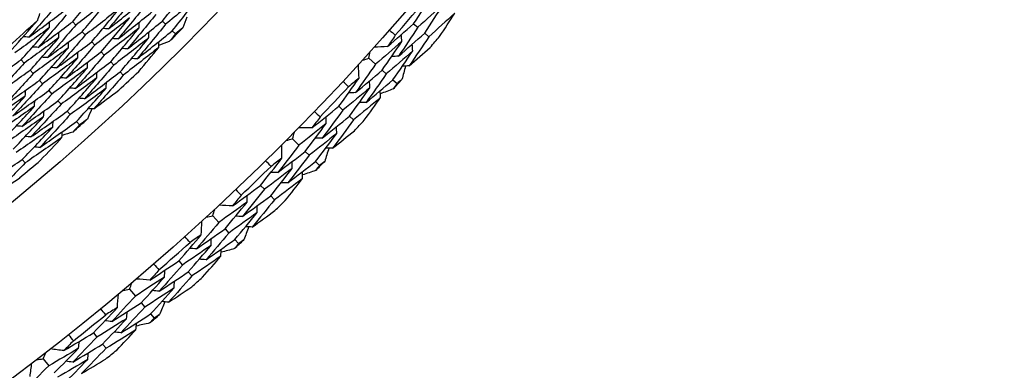
# Model space of a CAD drawing. Units: millimetres. Extents: x 28 to 1011, y 28 to 707.
# Drawn here: x 638 to 650, y 615 to 619 of the extents above; entities that cross this region are included whole.
import ezdxf

# ---------------------------------------------------------------- set-up
doc = ezdxf.new("R2010")
doc.units = ezdxf.units.MM
doc.header["$LTSCALE"] = 3.5
for name, color, linetype, lineweight, true_color in [('Dimension (ISO)', 7, 'Continuous', 18, 0x00003f), ('Visible (ISO)', 7, 'Continuous', 25, 0x00003f), ('Visible Narrow (ISO)', 7, 'Continuous', 25, 0x00003f)]:
    doc.layers.add(name, color=color, linetype=linetype, lineweight=lineweight, true_color=true_color)
doc.styles.add('Samuel Heath (ISO)', font='tahoma.ttf')
doc.dimstyles.new('Samuel Heath (ISO)', dxfattribs={"dimscale": 3.5, "dimtxt": 3, "dimasz": 2.5, "dimexe": 1, "dimexo": 1.5, "dimgap": 0.762, "dimtad": 0, "dimtih": 1, "dimtoh": 1, "dimrnd": 1e-08, "dimzin": 0, "dimdsep": 46, "dimtxsty": 'Samuel Heath (ISO)', "dimcen": 0.09, "dimdle": 10, "dimclrd": 256, "dimclre": 256, "dimclrt": 256, "dimazin": 0, "dimtfac": 1, "dimtmove": 0, "dimatfit": 3, "dimfxl": 0, "dimtolj": 1, "dimtzin": 0, "dimlwd": 15, "dimlwe": 15, "dimarcsym": 0})

# ---------------------------------------------------------------- blocks, each defined once
blk = doc.blocks.new('*D9')
at = {"layer": 'Defpoints', "color": 0, "transparency": 16777216}
for p in [(646.541, 650.902), (647.896, 648.135), (595.923, 626.107)]:
    blk.add_point(p, dxfattribs=at)
at = {"layer": 'Dimension (ISO)', "color": 176, "lineweight": 15, "true_color": 0x000080, "transparency": 16777216}
for p, q in [((605.136, 627.189), (640.038, 644.286)), ((574.482, 612.173), (597.279, 623.34)), ((565.732, 612.173), (574.482, 612.173))]:
    blk.add_line(p, q, dxfattribs=at)
at = {"layer": 'Dimension (ISO)', "color": 176, "true_color": 0x000080, "transparency": 16777216}
for points in [[(639.397, 645.596), (640.68, 642.976), (647.896, 648.135)], [(604.495, 628.499), (605.778, 625.88), (597.279, 623.34)]]:
    blk.add_solid(points, dxfattribs=at)
at = {"layer": 'Dimension (ISO)', "color": 176, "lineweight": 18, "true_color": 0x000080, "transparency": 16777216, "insert": (540.471, 618.156), "char_height": 10.5, "attachment_point": 2, "style": 'Samuel Heath (ISO)'}
blk.add_mtext('\\A1;\\fTahoma|b0|i0;Ø56.36', dxfattribs=at)

msp = doc.modelspace()

# ---------------------------------------------------------------- linework, layer by layer
at = {"layer": 'Visible (ISO)'}
for p, q in [((639.043, 619.184), (639.078, 619.147)), ((640.051, 619.191), (640.087, 619.156)), ((642.873, 619.162), (642.92, 619.122)), ((639.15, 619.072), (639.185, 619.035)), ((640.162, 619.082), (640.197, 619.046)), ((642.997, 619.056), (643.043, 619.015)), ((639.257, 618.959), (639.291, 618.922)), ((639.363, 618.846), (639.398, 618.809)), ((642.37, 618.774), (642.445, 618.706)), ((638.464, 618.757), (638.498, 618.719)), ((639.47, 618.733), (639.505, 618.697)), ((638.567, 618.641), (638.601, 618.603)), ((639.577, 618.62), (639.612, 618.584)), ((642.519, 618.639), (642.565, 618.597)), ((638.671, 618.525), (638.705, 618.487)), ((642.64, 618.53), (642.686, 618.488)), ((638.775, 618.409), (638.808, 618.371)), ((638.878, 618.293), (638.912, 618.256)), ((642.034, 618.234), (642.079, 618.191)), ((638.982, 618.177), (639.015, 618.14)), ((642.152, 618.122), (642.197, 618.08)), ((639.086, 618.062), (639.119, 618.024)), ((641.513, 617.869), (641.585, 617.798)), ((641.656, 617.727), (641.701, 617.683)), ((638.476, 617.634), (638.508, 617.596)), ((641.772, 617.612), (641.816, 617.569)), ((641.153, 617.344), (641.196, 617.3)), ((641.267, 617.227), (641.31, 617.183)), ((640.617, 617.002), (640.685, 616.929)), ((640.754, 616.855), (640.796, 616.809)), ((640.864, 616.735), (640.906, 616.69)), ((640.234, 616.495), (640.275, 616.448)), ((640.342, 616.373), (640.383, 616.326)), ((639.683, 616.177), (639.748, 616.101)), ((639.813, 616.024), (639.853, 615.976)), ((639.918, 615.899), (639.957, 615.852)), ((639.277, 615.688), (639.316, 615.639)), ((639.379, 615.561), (639.418, 615.513)), ((638.712, 615.395), (638.774, 615.316))]:
    msp.add_line(p, q, dxfattribs=at)
for radius in [27.736, 26.177, 23.695, 21.179]:
    msp.add_circle((621.771, 637.404), radius, dxfattribs=at)
for radius, start, end in [(27.823, 318.6785, 319.6398), (24.824, 310.8278, 312.8399), (26.021, 314.8658, 315.3474), (28.209, 318.9961, 319.3222), (26.021, 313.131, 313.8095), (27.823, 316.1071, 317.0684), (28.209, 317.7258, 318.0211), (26.021, 311.5931, 312.0747), (28.209, 316.4247, 316.7508), (26.021, 309.8583, 310.5367), (27.823, 313.5357, 314.4969), (28.209, 315.1544, 315.4497), (28.209, 313.8532, 314.1794), (27.823, 310.9643, 311.9255), (28.209, 312.5829, 312.8783), (28.209, 311.2818, 311.608), (27.823, 308.3928, 309.3541), (28.209, 310.0115, 310.3068), (28.209, 308.7104, 309.0365)]:
    msp.add_arc((621.771, 637.404), radius, start, end, dxfattribs=at)
for points in [[(639.043, 619.184), (639.147, 619.307), (639.25, 619.431), (639.352, 619.556)], [(640.051, 619.191), (640.156, 619.321), (640.259, 619.452), (640.362, 619.584)], [(639.462, 619.446), (639.335, 619.345), (639.207, 619.246), (639.078, 619.147)], [(639.15, 619.072), (639.255, 619.195), (639.359, 619.32), (639.462, 619.446)], [(639.757, 619.485), (639.654, 619.357), (639.55, 619.23), (639.445, 619.104)], [(640.474, 619.477), (640.346, 619.368), (640.217, 619.261), (640.087, 619.156)], [(640.162, 619.082), (640.267, 619.212), (640.371, 619.344), (640.474, 619.477)], [(642.873, 619.162), (642.945, 619.271), (643.016, 619.38), (643.086, 619.489)], [(638.864, 619.373), (638.761, 619.251), (638.656, 619.13), (638.551, 619.01)], [(639.571, 619.336), (639.443, 619.234), (639.314, 619.134), (639.185, 619.035)], [(639.257, 618.959), (639.363, 619.083), (639.468, 619.209), (639.571, 619.336)], [(639.445, 619.104), (639.575, 619.205), (639.703, 619.307), (639.831, 619.411)], [(639.867, 619.375), (639.764, 619.246), (639.659, 619.119), (639.553, 618.992)], [(643.211, 619.385), (643.115, 619.297), (643.018, 619.209), (642.92, 619.122)], [(642.997, 619.056), (643.069, 619.165), (643.14, 619.275), (643.211, 619.385)], [(638.551, 619.01), (638.68, 619.105), (638.808, 619.2), (638.936, 619.297)], [(638.65, 619.202), (638.659, 619.227), (638.668, 619.252), (638.676, 619.278)], [(638.971, 619.26), (638.867, 619.138), (638.762, 619.016), (638.655, 618.895)], [(639.681, 619.226), (639.552, 619.123), (639.422, 619.022), (639.291, 618.922)], [(639.363, 618.846), (639.471, 618.972), (639.576, 619.098), (639.681, 619.226)], [(639.553, 618.992), (639.683, 619.094), (639.813, 619.197), (639.941, 619.301)], [(639.977, 619.265), (639.873, 619.136), (639.767, 619.007), (639.66, 618.88)], [(640.325, 619.235), (640.311, 619.195), (640.297, 619.155), (640.282, 619.116)], [(643.336, 619.281), (643.239, 619.192), (643.142, 619.103), (643.043, 619.015)], [(643.164, 619.017), (643.222, 619.105), (643.279, 619.193), (643.336, 619.281)], [(638.36, 618.872), (638.458, 618.981), (638.554, 619.091), (638.65, 619.202)], [(638.782, 619.118), (638.654, 619.022), (638.524, 618.928), (638.394, 618.834)], [(638.464, 618.757), (638.571, 618.876), (638.677, 618.997), (638.782, 619.118)], [(638.655, 618.895), (638.785, 618.99), (638.914, 619.087), (639.043, 619.184)], [(639.078, 619.147), (638.973, 619.024), (638.867, 618.901), (638.759, 618.78)], [(638.782, 619.118), (638.783, 619.139), (638.783, 619.161), (638.783, 619.182)], [(639.445, 619.104), (639.424, 619.105), (639.403, 619.106), (639.381, 619.106)], [(639.79, 619.115), (639.661, 619.012), (639.53, 618.91), (639.398, 618.809)], [(639.47, 618.733), (639.578, 618.86), (639.685, 618.987), (639.79, 619.115)], [(639.66, 618.88), (639.791, 618.982), (639.922, 619.086), (640.051, 619.191)], [(640.087, 619.156), (639.982, 619.025), (639.875, 618.896), (639.768, 618.768)], [(639.79, 619.115), (639.79, 619.137), (639.79, 619.158), (639.79, 619.179)], [(640.282, 619.116), (640.254, 619.093), (640.225, 619.069), (640.197, 619.046)], [(642.581, 618.905), (642.679, 618.99), (642.776, 619.076), (642.873, 619.162)], [(642.92, 619.122), (642.848, 619.013), (642.776, 618.904), (642.702, 618.796)], [(638.551, 619.01), (638.529, 619.012), (638.508, 619.013), (638.487, 619.015)], [(638.889, 619.005), (638.759, 618.908), (638.629, 618.813), (638.498, 618.719)], [(638.567, 618.641), (638.676, 618.761), (638.783, 618.882), (638.889, 619.005)], [(638.759, 618.78), (638.89, 618.876), (639.02, 618.973), (639.15, 619.072)], [(639.185, 619.035), (639.079, 618.91), (638.972, 618.787), (638.863, 618.665)], [(638.889, 619.005), (638.889, 619.026), (638.889, 619.047), (638.89, 619.069)], [(639.553, 618.992), (639.531, 618.993), (639.51, 618.993), (639.489, 618.994)], [(639.9, 619.005), (639.769, 618.901), (639.638, 618.798), (639.505, 618.697)], [(639.577, 618.62), (639.686, 618.748), (639.794, 618.876), (639.9, 619.005)], [(639.768, 618.768), (639.9, 618.871), (640.031, 618.976), (640.162, 619.082)], [(639.9, 619.005), (639.9, 619.026), (639.9, 619.048), (639.9, 619.069)], [(640.197, 619.046), (640.174, 619.018), (640.151, 618.989), (640.128, 618.961)], [(642.667, 619.032), (642.638, 618.99), (642.61, 618.947), (642.581, 618.905)], [(642.602, 619.09), (642.623, 619.071), (642.645, 619.052), (642.667, 619.032)], [(642.702, 618.796), (642.801, 618.882), (642.899, 618.969), (642.997, 619.056)], [(642.74, 618.962), (642.738, 618.988), (642.736, 619.013), (642.734, 619.039)], [(643.043, 619.015), (642.971, 618.906), (642.897, 618.796), (642.823, 618.688)], [(638.655, 618.895), (638.634, 618.897), (638.612, 618.898), (638.591, 618.899)], [(638.995, 618.891), (638.865, 618.794), (638.733, 618.698), (638.601, 618.603)], [(638.671, 618.525), (638.78, 618.646), (638.888, 618.768), (638.995, 618.891)], [(638.863, 618.665), (638.995, 618.761), (639.126, 618.859), (639.257, 618.959)], [(639.291, 618.922), (639.185, 618.797), (639.077, 618.673), (638.968, 618.549)], [(638.995, 618.891), (638.995, 618.913), (638.996, 618.934), (638.996, 618.955)], [(639.66, 618.88), (639.639, 618.88), (639.618, 618.881), (639.596, 618.882)], [(640.009, 618.895), (639.878, 618.79), (639.745, 618.686), (639.612, 618.584)], [(639.785, 618.626), (639.86, 618.715), (639.935, 618.805), (640.009, 618.895)], [(640.128, 618.961), (640.088, 618.946), (640.049, 618.932), (640.009, 618.917)], [(640.009, 618.895), (640.009, 618.916), (640.009, 618.937), (640.009, 618.959)], [(642.581, 618.905), (642.531, 618.903), (642.481, 618.9), (642.431, 618.898)], [(642.74, 618.962), (642.642, 618.876), (642.544, 618.791), (642.445, 618.706)], [(642.519, 618.639), (642.594, 618.746), (642.667, 618.854), (642.74, 618.962)], [(642.823, 618.688), (642.902, 618.756), (642.981, 618.826), (643.059, 618.896)], [(642.863, 618.855), (642.861, 618.881), (642.859, 618.906), (642.857, 618.932)], [(638.759, 618.78), (638.738, 618.781), (638.717, 618.783), (638.695, 618.784)], [(639.101, 618.778), (638.97, 618.68), (638.838, 618.583), (638.705, 618.487)], [(638.775, 618.409), (638.885, 618.531), (638.994, 618.654), (639.101, 618.778)], [(638.968, 618.549), (639.1, 618.647), (639.232, 618.746), (639.363, 618.846)], [(639.398, 618.809), (639.291, 618.683), (639.182, 618.558), (639.072, 618.434)], [(639.101, 618.778), (639.102, 618.799), (639.102, 618.821), (639.102, 618.842)], [(639.768, 618.768), (639.746, 618.768), (639.725, 618.769), (639.704, 618.769)], [(642.298, 618.751), (642.322, 618.758), (642.346, 618.766), (642.37, 618.774)], [(642.37, 618.774), (642.375, 618.798), (642.381, 618.823), (642.386, 618.848)], [(642.863, 618.855), (642.764, 618.768), (642.665, 618.683), (642.565, 618.597)], [(642.702, 618.796), (642.676, 618.795), (642.651, 618.794), (642.625, 618.793)], [(642.64, 618.53), (642.715, 618.638), (642.789, 618.746), (642.863, 618.855)], [(638.069, 618.48), (638.201, 618.571), (638.333, 618.663), (638.464, 618.757)], [(638.498, 618.719), (638.39, 618.599), (638.28, 618.479), (638.17, 618.361)], [(638.863, 618.665), (638.842, 618.666), (638.821, 618.667), (638.799, 618.669)], [(639.208, 618.665), (639.075, 618.566), (638.942, 618.468), (638.808, 618.371)], [(638.878, 618.293), (638.989, 618.416), (639.099, 618.54), (639.208, 618.665)], [(639.072, 618.434), (639.205, 618.532), (639.338, 618.632), (639.47, 618.733)], [(639.505, 618.697), (639.397, 618.57), (639.287, 618.444), (639.176, 618.319)], [(639.208, 618.665), (639.208, 618.686), (639.208, 618.707), (639.209, 618.729)], [(642.445, 618.706), (642.37, 618.6), (642.296, 618.493), (642.22, 618.387)], [(642.261, 618.551), (642.258, 618.601), (642.255, 618.651), (642.253, 618.701)], [(642.782, 618.685), (642.768, 618.636), (642.755, 618.586), (642.741, 618.536)], [(642.823, 618.688), (642.797, 618.686), (642.772, 618.685), (642.746, 618.684)], [(638.17, 618.361), (638.303, 618.453), (638.436, 618.546), (638.567, 618.641)], [(638.601, 618.603), (638.492, 618.482), (638.382, 618.362), (638.271, 618.243)], [(638.968, 618.549), (638.946, 618.551), (638.925, 618.552), (638.904, 618.553)], [(639.314, 618.552), (639.181, 618.452), (639.047, 618.353), (638.912, 618.256)], [(638.982, 618.177), (639.094, 618.301), (639.204, 618.426), (639.314, 618.552)], [(639.176, 618.319), (639.311, 618.418), (639.444, 618.519), (639.577, 618.62)], [(639.612, 618.584), (639.503, 618.456), (639.392, 618.329), (639.28, 618.204)], [(639.314, 618.552), (639.314, 618.573), (639.315, 618.594), (639.315, 618.615)], [(642.034, 618.234), (642.11, 618.339), (642.186, 618.445), (642.261, 618.551)], [(642.261, 618.551), (642.221, 618.518), (642.182, 618.485), (642.143, 618.453)], [(642.22, 618.387), (642.32, 618.47), (642.42, 618.554), (642.519, 618.639)], [(642.565, 618.597), (642.49, 618.49), (642.415, 618.382), (642.338, 618.276)], [(638.271, 618.243), (638.405, 618.336), (638.538, 618.43), (638.671, 618.525)], [(638.705, 618.487), (638.595, 618.365), (638.484, 618.245), (638.372, 618.125)], [(639.072, 618.434), (639.05, 618.435), (639.029, 618.437), (639.008, 618.438)], [(639.42, 618.438), (639.286, 618.337), (639.151, 618.238), (639.015, 618.14)], [(639.086, 618.062), (639.198, 618.186), (639.31, 618.312), (639.42, 618.438)], [(639.42, 618.438), (639.421, 618.46), (639.421, 618.481), (639.422, 618.502)], [(642.143, 618.453), (642.121, 618.472), (642.1, 618.492), (642.079, 618.512)], [(642.381, 618.441), (642.281, 618.357), (642.18, 618.274), (642.079, 618.191)], [(642.152, 618.122), (642.229, 618.228), (642.305, 618.334), (642.381, 618.441)], [(642.338, 618.276), (642.44, 618.36), (642.54, 618.444), (642.64, 618.53)], [(642.381, 618.441), (642.38, 618.467), (642.378, 618.493), (642.377, 618.518)], [(642.686, 618.488), (642.672, 618.468), (642.658, 618.448), (642.644, 618.428)], [(642.741, 618.536), (642.723, 618.52), (642.704, 618.504), (642.686, 618.488)], [(638.511, 618.349), (638.377, 618.255), (638.243, 618.162), (638.108, 618.071)], [(638.175, 617.991), (638.288, 618.109), (638.4, 618.229), (638.511, 618.349)], [(638.372, 618.125), (638.507, 618.218), (638.641, 618.313), (638.775, 618.409)], [(638.808, 618.371), (638.698, 618.249), (638.586, 618.127), (638.473, 618.007)], [(638.511, 618.349), (638.512, 618.37), (638.513, 618.392), (638.514, 618.413)], [(639.28, 618.204), (639.374, 618.273), (639.468, 618.343), (639.561, 618.414)], [(642.22, 618.387), (642.194, 618.386), (642.168, 618.386), (642.143, 618.385)], [(642.501, 618.332), (642.4, 618.247), (642.299, 618.163), (642.197, 618.08)], [(642.318, 618.076), (642.38, 618.161), (642.441, 618.246), (642.501, 618.332)], [(642.501, 618.332), (642.5, 618.357), (642.499, 618.383), (642.497, 618.409)], [(642.644, 618.428), (642.596, 618.41), (642.547, 618.391), (642.499, 618.373)], [(638.614, 618.233), (638.479, 618.138), (638.344, 618.044), (638.208, 617.952)], [(638.275, 617.872), (638.389, 617.991), (638.502, 618.111), (638.614, 618.233)], [(638.473, 618.007), (638.609, 618.101), (638.744, 618.196), (638.878, 618.293)], [(638.912, 618.256), (638.8, 618.132), (638.687, 618.01), (638.573, 617.889)], [(638.614, 618.233), (638.615, 618.254), (638.616, 618.275), (638.617, 618.297)], [(639.176, 618.319), (639.155, 618.32), (639.133, 618.321), (639.112, 618.323)], [(641.73, 617.99), (641.832, 618.071), (641.933, 618.152), (642.034, 618.234)], [(642.338, 618.276), (642.313, 618.275), (642.287, 618.274), (642.262, 618.274)], [(638.717, 618.116), (638.581, 618.021), (638.445, 617.926), (638.308, 617.833)], [(638.376, 617.753), (638.491, 617.873), (638.604, 617.994), (638.717, 618.116)], [(638.573, 617.889), (638.71, 617.984), (638.847, 618.08), (638.982, 618.177)], [(639.015, 618.14), (638.903, 618.016), (638.789, 617.893), (638.674, 617.771)], [(638.717, 618.116), (638.718, 618.138), (638.719, 618.159), (638.72, 618.18)], [(639.258, 618.205), (639.241, 618.166), (639.225, 618.128), (639.208, 618.089)], [(639.28, 618.204), (639.259, 618.205), (639.238, 618.206), (639.216, 618.207)], [(641.822, 618.113), (641.791, 618.072), (641.761, 618.031), (641.73, 617.99)], [(641.759, 618.174), (641.78, 618.154), (641.801, 618.134), (641.822, 618.113)], [(642.079, 618.191), (642.002, 618.086), (641.924, 617.981), (641.846, 617.876)], [(641.846, 617.876), (641.949, 617.957), (642.051, 618.039), (642.152, 618.122)], [(641.891, 618.04), (641.891, 618.066), (641.89, 618.091), (641.889, 618.117)], [(638.82, 618), (638.683, 617.904), (638.546, 617.808), (638.408, 617.715)], [(638.473, 618.007), (638.451, 618.009), (638.43, 618.011), (638.409, 618.013)], [(638.476, 617.634), (638.592, 617.755), (638.707, 617.877), (638.82, 618)], [(638.674, 617.771), (638.812, 617.866), (638.949, 617.963), (639.086, 618.062)], [(638.82, 618), (638.821, 618.021), (638.822, 618.043), (638.823, 618.064)], [(639.119, 618.024), (639.094, 617.997), (639.07, 617.97), (639.045, 617.943)], [(639.208, 618.089), (639.178, 618.067), (639.149, 618.046), (639.119, 618.024)], [(641.891, 618.04), (641.79, 617.958), (641.688, 617.878), (641.585, 617.798)], [(641.656, 617.727), (641.736, 617.831), (641.814, 617.935), (641.891, 618.04)], [(642.197, 618.08), (642.12, 617.973), (642.041, 617.867), (641.962, 617.762)], [(642.009, 617.928), (642.008, 617.953), (642.008, 617.979), (642.007, 618.005)], [(638.573, 617.889), (638.552, 617.891), (638.531, 617.892), (638.51, 617.894)], [(638.923, 617.884), (638.924, 617.905), (638.925, 617.926), (638.926, 617.948)], [(639.045, 617.943), (639.005, 617.931), (638.964, 617.918), (638.924, 617.906)], [(641.513, 617.869), (641.52, 617.893), (641.526, 617.917), (641.533, 617.941)], [(641.73, 617.99), (641.68, 617.99), (641.63, 617.99), (641.58, 617.99)], [(642.009, 617.928), (641.907, 617.845), (641.804, 617.764), (641.701, 617.683)], [(641.772, 617.612), (641.852, 617.717), (641.931, 617.822), (642.009, 617.928)], [(641.962, 617.762), (642.044, 617.827), (642.126, 617.893), (642.208, 617.959)], [(638.923, 617.884), (638.786, 617.787), (638.647, 617.691), (638.508, 617.596)], [(638.674, 617.771), (638.653, 617.772), (638.632, 617.774), (638.611, 617.776)], [(638.683, 617.628), (638.764, 617.713), (638.844, 617.798), (638.923, 617.884)], [(641.585, 617.798), (641.506, 617.694), (641.426, 617.591), (641.346, 617.489)], [(641.394, 617.651), (641.394, 617.701), (641.393, 617.751), (641.393, 617.801)], [(641.441, 617.849), (641.465, 617.855), (641.489, 617.862), (641.513, 617.869)], [(641.846, 617.876), (641.82, 617.876), (641.795, 617.876), (641.769, 617.876)], [(641.346, 617.489), (641.45, 617.567), (641.554, 617.647), (641.656, 617.727)], [(641.701, 617.683), (641.621, 617.579), (641.541, 617.475), (641.46, 617.372)], [(641.921, 617.762), (641.905, 617.712), (641.89, 617.663), (641.874, 617.614)], [(641.962, 617.762), (641.937, 617.762), (641.911, 617.762), (641.885, 617.762)], [(638.058, 617.356), (638.198, 617.448), (638.337, 617.54), (638.476, 617.634)], [(638.508, 617.596), (638.392, 617.475), (638.274, 617.355), (638.155, 617.235)], [(641.153, 617.344), (641.234, 617.446), (641.315, 617.548), (641.394, 617.651)], [(641.272, 617.558), (641.251, 617.578), (641.231, 617.599), (641.21, 617.62)], [(641.394, 617.651), (641.353, 617.62), (641.313, 617.589), (641.272, 617.558)], [(641.46, 617.372), (641.564, 617.451), (641.669, 617.532), (641.772, 617.612)], [(641.509, 617.536), (641.509, 617.561), (641.509, 617.587), (641.509, 617.613)], [(641.816, 617.569), (641.801, 617.55), (641.786, 617.53), (641.772, 617.511)], [(641.874, 617.614), (641.855, 617.599), (641.835, 617.584), (641.816, 617.569)], [(641.509, 617.536), (641.406, 617.456), (641.301, 617.378), (641.196, 617.3)], [(641.267, 617.227), (641.348, 617.33), (641.429, 617.432), (641.509, 617.536)], [(641.346, 617.489), (641.32, 617.489), (641.295, 617.49), (641.269, 617.49)], [(641.625, 617.421), (641.625, 617.447), (641.624, 617.472), (641.624, 617.498)], [(641.772, 617.511), (641.723, 617.495), (641.674, 617.478), (641.625, 617.462)], [(638.155, 617.235), (638.253, 617.299), (638.351, 617.364), (638.448, 617.429)], [(640.839, 617.114), (640.944, 617.19), (641.049, 617.267), (641.153, 617.344)], [(641.625, 617.421), (641.52, 617.341), (641.415, 617.261), (641.31, 617.183)], [(641.46, 617.372), (641.434, 617.373), (641.408, 617.373), (641.383, 617.374)], [(641.43, 617.173), (641.496, 617.256), (641.56, 617.338), (641.625, 617.421)], [(640.936, 617.233), (640.904, 617.193), (640.871, 617.154), (640.839, 617.114)], [(640.876, 617.297), (640.896, 617.276), (640.916, 617.254), (640.936, 617.233)], [(641.196, 617.3), (641.115, 617.198), (641.033, 617.096), (640.95, 616.995)], [(640.95, 616.995), (641.056, 617.072), (641.161, 617.149), (641.267, 617.227)], [(641.002, 617.157), (641.003, 617.182), (641.003, 617.208), (641.004, 617.234)], [(641.002, 617.157), (640.897, 617.08), (640.791, 617.004), (640.685, 616.929)], [(640.839, 617.114), (640.789, 617.116), (640.739, 617.118), (640.689, 617.121)], [(640.754, 616.855), (640.837, 616.955), (640.92, 617.055), (641.002, 617.157)], [(641.31, 617.183), (641.227, 617.08), (641.144, 616.978), (641.061, 616.876)], [(641.115, 617.039), (641.115, 617.065), (641.116, 617.091), (641.116, 617.116)], [(640.544, 616.986), (640.568, 616.991), (640.593, 616.997), (640.617, 617.002)], [(640.617, 617.002), (640.625, 617.026), (640.632, 617.05), (640.639, 617.074)], [(641.115, 617.039), (641.009, 616.962), (640.903, 616.885), (640.796, 616.809)], [(640.864, 616.735), (640.949, 616.836), (641.032, 616.937), (641.115, 617.039)], [(641.061, 616.876), (641.146, 616.937), (641.23, 616.999), (641.315, 617.062)], [(640.685, 616.929), (640.602, 616.829), (640.518, 616.729), (640.433, 616.631)], [(640.488, 616.79), (640.49, 616.84), (640.492, 616.89), (640.494, 616.94)], [(640.95, 616.995), (640.924, 616.996), (640.898, 616.997), (640.873, 616.998)], [(640.234, 616.495), (640.319, 616.593), (640.404, 616.691), (640.488, 616.79)], [(640.488, 616.79), (640.446, 616.761), (640.404, 616.732), (640.362, 616.703)], [(640.433, 616.631), (640.54, 616.704), (640.647, 616.779), (640.754, 616.855)], [(640.796, 616.809), (640.712, 616.709), (640.627, 616.608), (640.541, 616.509)], [(641.019, 616.877), (641.002, 616.829), (640.984, 616.781), (640.966, 616.732)], [(641.061, 616.876), (641.035, 616.877), (641.009, 616.878), (640.984, 616.879)], [(640.598, 616.67), (640.491, 616.596), (640.383, 616.522), (640.275, 616.448)], [(640.362, 616.703), (640.342, 616.724), (640.323, 616.746), (640.303, 616.768)], [(640.342, 616.373), (640.428, 616.471), (640.513, 616.571), (640.598, 616.67)], [(640.541, 616.509), (640.649, 616.584), (640.757, 616.659), (640.864, 616.735)], [(640.598, 616.67), (640.599, 616.696), (640.6, 616.722), (640.601, 616.747)], [(640.906, 616.69), (640.89, 616.671), (640.875, 616.652), (640.859, 616.634)], [(640.966, 616.732), (640.946, 616.718), (640.926, 616.704), (640.906, 616.69)], [(640.433, 616.631), (640.407, 616.632), (640.382, 616.634), (640.356, 616.636)], [(640.708, 616.55), (640.709, 616.576), (640.71, 616.602), (640.711, 616.627)], [(640.859, 616.634), (640.809, 616.619), (640.76, 616.605), (640.71, 616.592)], [(639.909, 616.279), (640.018, 616.35), (640.126, 616.422), (640.234, 616.495)], [(639.955, 616.46), (639.974, 616.438), (639.993, 616.416), (640.012, 616.394)], [(640.275, 616.448), (640.189, 616.35), (640.102, 616.252), (640.015, 616.155)], [(640.708, 616.55), (640.6, 616.475), (640.492, 616.4), (640.383, 616.326)], [(640.541, 616.509), (640.515, 616.511), (640.49, 616.512), (640.464, 616.514)], [(640.503, 616.312), (640.572, 616.391), (640.64, 616.47), (640.708, 616.55)], [(640.012, 616.394), (639.978, 616.355), (639.944, 616.317), (639.909, 616.279)], [(640.015, 616.155), (640.124, 616.227), (640.233, 616.299), (640.342, 616.373)], [(640.075, 616.314), (640.076, 616.34), (640.078, 616.366), (640.079, 616.391)], [(639.683, 616.177), (639.691, 616.201), (639.7, 616.225), (639.708, 616.248)], [(640.075, 616.314), (639.966, 616.242), (639.857, 616.171), (639.748, 616.101)], [(639.909, 616.279), (639.86, 616.283), (639.81, 616.288), (639.76, 616.292)], [(639.813, 616.024), (639.901, 616.12), (639.988, 616.217), (640.075, 616.314)], [(640.383, 616.326), (640.296, 616.227), (640.208, 616.129), (640.12, 616.031)], [(640.182, 616.192), (640.183, 616.217), (640.185, 616.243), (640.187, 616.269)], [(639.545, 615.971), (639.549, 616.021), (639.553, 616.071), (639.557, 616.121)], [(639.609, 616.164), (639.633, 616.169), (639.658, 616.173), (639.683, 616.177)], [(640.182, 616.192), (640.073, 616.119), (639.963, 616.047), (639.853, 615.976)], [(639.918, 615.899), (640.006, 615.996), (640.095, 616.094), (640.182, 616.192)], [(640.015, 616.155), (639.989, 616.157), (639.964, 616.16), (639.938, 616.162)], [(640.12, 616.031), (640.208, 616.089), (640.295, 616.147), (640.382, 616.205)], [(639.748, 616.101), (639.66, 616.005), (639.571, 615.909), (639.482, 615.814)], [(639.482, 615.814), (639.593, 615.883), (639.703, 615.953), (639.813, 616.024)], [(640.079, 616.035), (640.059, 615.987), (640.039, 615.939), (640.019, 615.892)], [(640.12, 616.031), (640.095, 616.033), (640.069, 616.035), (640.044, 616.038)], [(639.277, 615.688), (639.367, 615.782), (639.456, 615.876), (639.545, 615.971)], [(639.414, 615.89), (639.396, 615.912), (639.377, 615.934), (639.359, 615.957)], [(639.545, 615.971), (639.501, 615.944), (639.458, 615.917), (639.414, 615.89)], [(639.853, 615.976), (639.764, 615.88), (639.675, 615.783), (639.585, 615.688)], [(639.585, 615.688), (639.696, 615.758), (639.807, 615.828), (639.918, 615.899)], [(639.649, 615.846), (639.651, 615.872), (639.653, 615.898), (639.655, 615.923)], [(639.649, 615.846), (639.539, 615.777), (639.428, 615.708), (639.316, 615.639)], [(639.379, 615.561), (639.47, 615.655), (639.56, 615.751), (639.649, 615.846)], [(639.482, 615.814), (639.457, 615.817), (639.431, 615.82), (639.405, 615.823)], [(639.754, 615.722), (639.756, 615.747), (639.758, 615.773), (639.76, 615.798)], [(639.908, 615.798), (639.858, 615.786), (639.807, 615.775), (639.757, 615.763)], [(639.957, 615.852), (639.941, 615.834), (639.924, 615.816), (639.908, 615.798)], [(640.019, 615.892), (639.999, 615.879), (639.978, 615.865), (639.957, 615.852)], [(638.943, 615.487), (639.055, 615.553), (639.166, 615.62), (639.277, 615.688)], [(639.754, 615.722), (639.642, 615.651), (639.53, 615.582), (639.418, 615.513)], [(639.585, 615.688), (639.559, 615.691), (639.534, 615.693), (639.508, 615.696)], [(639.538, 615.493), (639.61, 615.569), (639.682, 615.645), (639.754, 615.722)], [(639.051, 615.597), (639.015, 615.56), (638.979, 615.523), (638.943, 615.487)], [(638.997, 615.665), (639.015, 615.642), (639.033, 615.619), (639.051, 615.597)], [(639.316, 615.639), (639.226, 615.545), (639.135, 615.451), (639.043, 615.358)], [(639.11, 615.514), (639.113, 615.54), (639.115, 615.565), (639.118, 615.591)], [(638.712, 615.395), (638.722, 615.418), (638.732, 615.442), (638.741, 615.465)], [(639.11, 615.514), (638.998, 615.447), (638.886, 615.381), (638.774, 615.316)], [(638.943, 615.487), (638.894, 615.493), (638.844, 615.5), (638.795, 615.506)], [(638.835, 615.236), (638.928, 615.328), (639.019, 615.421), (639.11, 615.514)], [(639.043, 615.358), (639.156, 615.425), (639.268, 615.492), (639.379, 615.561)], [(639.418, 615.513), (639.327, 615.418), (639.235, 615.323), (639.143, 615.229)], [(639.212, 615.387), (639.214, 615.413), (639.217, 615.438), (639.22, 615.464)], [(638.565, 615.195), (638.571, 615.245), (638.578, 615.295), (638.584, 615.344)], [(638.638, 615.385), (638.663, 615.389), (638.688, 615.392), (638.712, 615.395)], [(639.212, 615.387), (639.099, 615.32), (638.986, 615.253), (638.873, 615.187)], [(638.935, 615.107), (639.028, 615.2), (639.12, 615.293), (639.212, 615.387)], [(639.043, 615.358), (639.018, 615.361), (638.992, 615.365), (638.967, 615.368)], [(639.143, 615.229), (639.233, 615.283), (639.323, 615.337), (639.413, 615.392)], [(638.774, 615.316), (638.682, 615.224), (638.589, 615.132), (638.496, 615.041)]]:
    msp.add_open_spline(points, degree=3, dxfattribs=at)
at = {"layer": 'Visible Narrow (ISO)'}
for radius in [21.152, 20.173, 19.971]:
    msp.add_circle((621.771, 637.404), radius, dxfattribs=at)

# ---------------------------------------------------------------- dimensions: what is measured, and where the dimension line sits
at = {"layer": 'Dimension (ISO)', "color": 176, "lineweight": 18, "true_color": 0x000080}
dim = msp.add_linear_dim(base=(647.896, 648.135), p1=(595.923, 626.107), p2=(646.541, 650.902), angle=206.0978, text='\\fTahoma|b0|i0;Ø<>', dimstyle='Samuel Heath (ISO)', override={"dimgap": 0.762, "dimtih": 1, "dimtoh": 1, "dimdec": 2, "dimse1": 1, "dimse2": 1, "dimtol": 0, "dimlim": 0, "dimtp": 0, "dimtm": 0, "dimtdec": 2, "dimtofl": 0, "dimtmove": 1, "dimatfit": 2}, dxfattribs=at)
dim.commit()
dim.dimension.update_dxf_attribs({"geometry": '*D9', "text_midpoint": (574.07, 612.173), "dimtype": 160})

doc.saveas('drawing.dxf')
